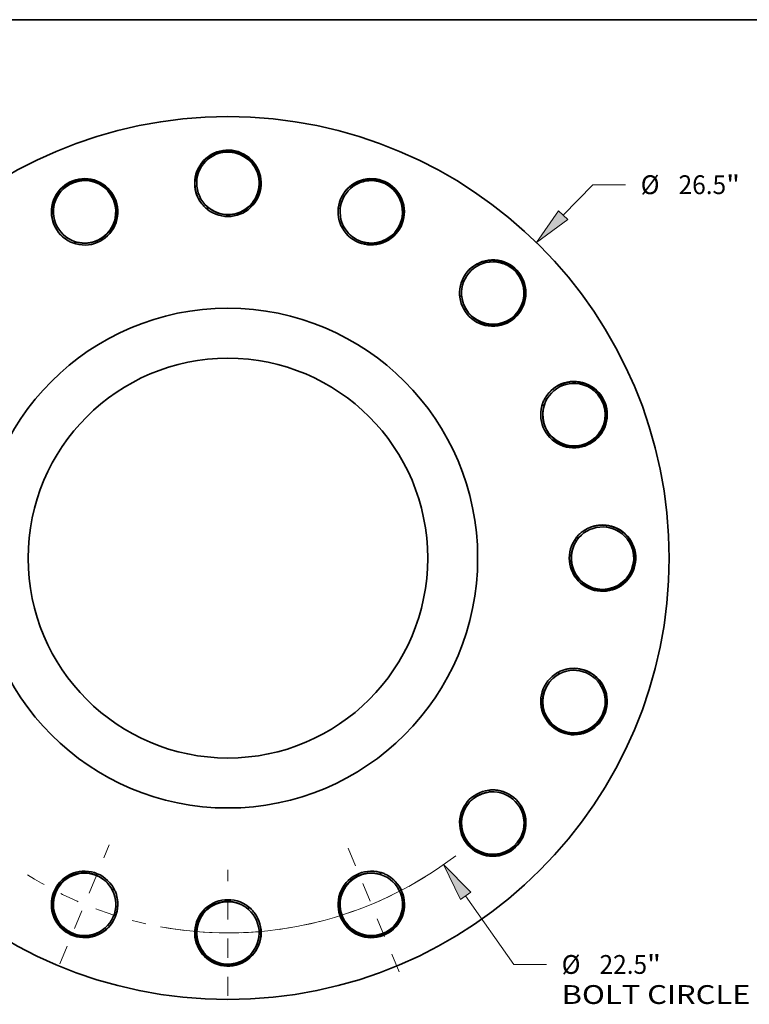
# Model space of a CAD drawing. Extents: x 0 to 10.8, y 0 to 8.3.
# Drawn here: x 2.4 to 6.2, y 3.1 to 8.3 of the extents above; entities that cross this region are included whole.
import ezdxf
from ezdxf.enums import TextEntityAlignment as Align

# ---------------------------------------------------------------- set-up
doc = ezdxf.new("R2010")
doc.units = 0
doc.header["$MEASUREMENT"] = 0
doc.linetypes.add('DASHDOT', pattern=[18.5, 12, -3, 0.5, -3])
doc.layers.get('0').update_dxf_attribs({"lineweight": 13})
doc.layers.add('1', color=7, linetype='Continuous', lineweight=13)
doc.styles.get("Standard").update_dxf_attribs({"font": 'isocp.shx'})

# ---------------------------------------------------------------- blocks, each defined once
blk = doc.blocks.new('BLOCK8')
at = {"color": 7, "lineweight": 13, "ltscale": 0.03937}
for p, q in [((10.068, 10.293), (10.962, 11.207)), ((10.962, 11.207), (11.937, 11.207))]:
    blk.add_line(p, q, dxfattribs=at)
blk.add_lwpolyline([(9.931, 10.426), (9.265, 9.472), (10.204, 10.159)], close=True, dxfattribs=at)
blk.add_solid([(9.931, 10.426), (9.265, 9.472), (9.931, 10.426), (10.204, 10.159)], dxfattribs=at)
for s, height, p, p2 in [('%%c', 0.5648, (12.396, 10.925), (12.961, 10.925)), ('26.5', 0.5648, (13.535, 10.925), (14.963, 10.925)), ('"', 0.565, (14.963, 10.925), (15.378, 10.925))]:
    blk.add_text(s, height=height, dxfattribs=at).set_placement(p, p2, align=Align.FIT)
blk = doc.blocks.new('BLOCK9')
at = {"color": 7, "lineweight": 13, "ltscale": 0.03937}
for p, q in [((7.138, -10.137), (8.588, -12.196)), ((8.588, -12.196), (9.563, -12.196))]:
    blk.add_line(p, q, dxfattribs=at)
blk.add_lwpolyline([(7.294, -10.027), (6.477, -9.199), (6.981, -10.247)], close=True, dxfattribs=at)
blk.add_arc((0, 0), 11.25, 259.6316, 307.4514, dxfattribs=at)
blk.add_solid([(7.294, -10.027), (6.477, -9.199), (7.294, -10.027), (6.981, -10.247)], dxfattribs=at)
for s, height, p, p2 in [('%%c', 0.5648, (10.022, -12.479), (10.587, -12.479)), ('22.5', 0.5648, (11.161, -12.479), (12.589, -12.479)), ('"', 0.565, (12.589, -12.479), (13.004, -12.479)), ('BOLT CIRCLE', 0.5648, (10.022, -13.382), (15.693, -13.382))]:
    blk.add_text(s, height=height, dxfattribs=at).set_placement(p, p2, align=Align.FIT)
blk = doc.blocks.new('BLOCK11')
at = {"color": 7, "linetype": 'DASHDOT', "lineweight": 13, "ltscale": 0.03937}
blk.add_line((5.145, -12.421), (3.466, -8.367), dxfattribs=at)
blk.add_arc((0, 0), 11.25, 281.3255, 303.6745, dxfattribs=at)
blk = doc.blocks.new('BLOCK12')
at = {"color": 7, "linetype": 'DASHDOT', "lineweight": 13, "ltscale": 0.03937}
blk.add_line((0, -13.141), (0, -9.359), dxfattribs=at)
blk.add_arc((0, 0), 11.25, 260.3677, 279.6323, dxfattribs=at)
blk = doc.blocks.new('BLOCK13')
at = {"color": 7, "linetype": 'DASHDOT', "lineweight": 13, "ltscale": 0.03937}
blk.add_line((-5.044, -12.177), (-3.567, -8.61), dxfattribs=at)
blk.add_arc((0, 0), 11.25, 237.6696, 257.3304, dxfattribs=at)

msp = doc.modelspace()

# ---------------------------------------------------------------- linework, layer by layer
at = {"color": 7, "lineweight": 35, "ltscale": 0.03937}
for points in [[(3.3668, 7.2572, 16.167718), (3.3365, 7.2875)], [(3.4277, 7.5511, 0.125655), (3.3581, 7.5098)], [(3.3806, 7.26, 1.586086), (3.4277, 7.5511)], [(3.3581, 7.5098, 0.467766), (3.3806, 7.26)], [(2.6772, 7.0775, 16.167718), (2.6376, 7.0939)], [(4.0727, 7.1593, 16.167718), (4.0563, 7.1988)], [(2.6209, 7.3723, 0.125655), (2.5725, 7.3076)], [(2.6888, 7.0854, 1.586088), (2.6209, 7.3723)], [(4.1614, 7.396, 0.467766), (4.0865, 7.1566)], [(4.0865, 7.1566, 1.586087), (4.2414, 7.4075)], [(4.2414, 7.4075, 0.125655), (4.1614, 7.396)], [(2.5725, 7.3076, 0.467766), (2.6888, 7.0854)], [(3.3365, 7.2875, 0.03091), (3.3504, 7.2711)], [(3.3504, 7.2711, 0.030901), (3.3668, 7.2572)], [(3.3667, 7.2708, 0.021098), (3.3668, 7.2572)], [(4.0563, 7.1988, 0.03091), (4.0629, 7.1784)], [(4.0629, 7.1784, 0.030901), (4.0727, 7.1593)], [(4.0778, 7.1719, 0.021098), (4.0727, 7.1593)], [(2.6376, 7.0939, 0.03091), (2.6567, 7.0841)], [(2.6567, 7.0841, 0.030901), (2.6772, 7.0775)], [(2.6719, 7.09, 0.021098), (2.6772, 7.0775)], [(4.6874, 6.7987, 16.167718), (4.6874, 6.8415)], [(4.8599, 6.9835, 0.467766), (4.6992, 6.7909)], [(4.6992, 6.7909, 1.586088), (4.9382, 6.9635)], [(4.9382, 6.9635, 0.125655), (4.8599, 6.9835)], [(4.6874, 6.8415, 0.03091), (4.6857, 6.8201)], [(4.6857, 6.8201, 0.030901), (4.6874, 6.7987)], [(4.697, 6.8083, 0.021098), (4.6874, 6.7987)], [(5.1173, 6.2303, 16.167718), (5.1337, 6.2699)], [(5.3474, 6.335, 0.467766), (5.1252, 6.2187)], [(5.4121, 6.2865, 0.125655), (5.3474, 6.335)], [(5.1252, 6.2187, 1.586091), (5.4121, 6.2865)], [(5.1239, 6.2508, 0.030901), (5.1173, 6.2303)], [(5.1299, 6.2356, 0.021098), (5.1173, 6.2303)], [(5.1337, 6.2699, 0.03091), (5.1239, 6.2508)], [(5.297, 5.5407, 16.167718), (5.3273, 5.571)], [(5.5497, 5.5493, 0.467766), (5.2999, 5.5269)], [(5.3273, 5.571, 0.03091), (5.3109, 5.557)], [(5.2999, 5.5269, 1.586095), (5.5909, 5.4798)], [(5.3109, 5.557, 0.030901), (5.297, 5.5407)], [(5.3106, 5.5407, 0.021098), (5.297, 5.5407)], [(5.5909, 5.4798, 0.125655), (5.5497, 5.5493)], [(5.1991, 4.8348, 16.167718), (5.2387, 4.8512)], [(5.4358, 4.7461, 0.467766), (5.1965, 4.8209)], [(5.2182, 4.8446, 0.030901), (5.1991, 4.8348)], [(5.2387, 4.8512, 0.03091), (5.2182, 4.8446)], [(5.1965, 4.8209, 1.586096), (5.4473, 4.6661)], [(5.2117, 4.8296, 0.021098), (5.1991, 4.8348)], [(5.4473, 4.6661, 0.125655), (5.4358, 4.7461)], [(4.8385, 4.2201, 16.167718), (4.8813, 4.2201)], [(4.8308, 4.2083, 1.586096), (5.0033, 3.9692)], [(5.0233, 4.0476, 0.467766), (4.8308, 4.2083)], [(4.8599, 4.2218, 0.030901), (4.8385, 4.2201)], [(4.8482, 4.2105, 0.021098), (4.8385, 4.2201)], [(4.8813, 4.2201, 0.03091), (4.8599, 4.2218)], [(5.0033, 3.9692, 0.125655), (5.0233, 4.0476)], [(2.8746, 3.7084, 16.167718), (2.891, 3.6688)], [(2.8608, 3.711, 1.586096), (2.7059, 3.4601)], [(4.2701, 3.7901, 16.167718), (4.3097, 3.7737)], [(4.2585, 3.7822, 1.586096), (4.3264, 3.4953)], [(4.3748, 3.5601, 0.467766), (4.2585, 3.7822)], [(4.2906, 3.7836, 0.030901), (4.2701, 3.7901)], [(4.2754, 3.7776, 0.021098), (4.2701, 3.7901)], [(4.3097, 3.7737, 0.03091), (4.2906, 3.7836)], [(2.7859, 3.4716, 0.467766), (2.8608, 3.711)], [(2.8695, 3.6958, 0.021098), (2.8746, 3.7084)], [(2.8844, 3.6893, 0.030901), (2.8746, 3.7084)], [(2.891, 3.6688, 0.03091), (2.8844, 3.6893)], [(3.5805, 3.6105, 16.167718), (3.6108, 3.5802)], [(3.5667, 3.6076, 1.586096), (3.5196, 3.3166)], [(3.5892, 3.3578, 0.467766), (3.5667, 3.6076)], [(3.5969, 3.5966, 0.030901), (3.5805, 3.6105)], [(3.5806, 3.5969, 0.021098), (3.5805, 3.6105)], [(3.6108, 3.5802, 0.03091), (3.5969, 3.5966)], [(4.3264, 3.4953, 0.125655), (4.3748, 3.5601)], [(2.7059, 3.4601, 0.125655), (2.7859, 3.4716)], [(3.5196, 3.3166, 0.125655), (3.5892, 3.3578)]]:
    msp.add_lwpolyline(points, format="xyb", dxfattribs=at)
for radius in [2.309, 1.307, 1.0456]:
    msp.add_circle((3.4737, 5.4338), radius, dxfattribs=at)
for points, knots in [([(3.3365, 7.2875), (3.3242, 7.3036), (3.3142, 7.3216), (3.307, 7.3408), (3.2984, 7.3809), (3.3016, 7.4217), (3.3062, 7.4416), (3.3212, 7.4797), (3.3464, 7.5117), (3.3613, 7.5258), (3.3833, 7.5411), (3.4075, 7.5518), (3.4135, 7.5541), (3.4195, 7.5561), (3.4257, 7.5578)], [0, 0, 0, 0, 0, 0, 26.280995, 26.280995, 26.280995, 52.609886, 52.609886, 52.609886, 78.947953, 78.947953, 78.947953, 87.288448, 87.288448, 87.288448, 87.288448, 87.288448, 87.288448]), ([(3.4257, 7.5578), (3.4417, 7.5624), (3.4583, 7.5649), (3.4753, 7.5655), (3.4956, 7.5635), (3.515, 7.5587), (3.5183, 7.5578), (3.5246, 7.5559), (3.5309, 7.5537), (3.534, 7.5525), (3.549, 7.5464), (3.5633, 7.5384), (3.574, 7.531), (3.5839, 7.5226), (3.5929, 7.5134)], [0, 0, 0, 0, 0, 0, 21.850042, 21.850042, 21.850042, 26.199842, 26.199842, 26.199842, 30.57314, 30.57314, 30.57314, 47.603573, 47.603573, 47.603573, 47.603573, 47.603573, 47.603573]), ([(3.5929, 7.5134), (3.5991, 7.507), (3.6049, 7.5003), (3.6103, 7.4931), (3.6175, 7.482), (3.6237, 7.4701), (3.6256, 7.4661), (3.6335, 7.4479), (3.6388, 7.4284), (3.6411, 7.4129), (3.6417, 7.3917), (3.6391, 7.3709), (3.6382, 7.3655), (3.6335, 7.3433), (3.625, 7.3221), (3.6166, 7.3069), (3.6054, 7.2917), (3.5923, 7.2784), (3.5911, 7.2772), (3.5883, 7.2746), (3.5855, 7.272), (3.5839, 7.2705), (3.5781, 7.2656), (3.5722, 7.2612), (3.5679, 7.2581), (3.5621, 7.2544), (3.556, 7.2509), (3.5546, 7.2501), (3.5517, 7.2486), (3.5487, 7.2471), (3.5473, 7.2463), (3.5411, 7.2434), (3.5348, 7.2408), (3.53, 7.239), (3.525, 7.2374), (3.5201, 7.236)], [0, 0, 0, 0, 0, 0, 11.739651, 11.739651, 11.739651, 17.613085, 17.613085, 17.613085, 38.108682, 38.108682, 38.108682, 45.447285, 45.447285, 45.447285, 68.199155, 68.199155, 68.199155, 70.400617, 70.400617, 70.400617, 73.344711, 73.344711, 73.344711, 80.666857, 80.666857, 80.666857, 82.875773, 82.875773, 82.875773, 85.084753, 85.084753, 85.084753, 91.993846, 91.993846, 91.993846, 91.993846, 91.993846, 91.993846]), ([(2.6376, 7.0939), (2.62, 7.1041), (2.604, 7.1169), (2.5899, 7.1319), (2.5666, 7.1656), (2.554, 7.2045), (2.5506, 7.2247), (2.5499, 7.2656), (2.5609, 7.3048), (2.5693, 7.3235), (2.5837, 7.3461), (2.6021, 7.3653), (2.6067, 7.3697), (2.6115, 7.3738), (2.6165, 7.3778)], [0, 0, 0, 0, 0, 0, 26.280995, 26.280995, 26.280995, 52.609886, 52.609886, 52.609886, 78.947953, 78.947953, 78.947953, 87.288448, 87.288448, 87.288448, 87.288448, 87.288448, 87.288448]), ([(2.6165, 7.3778), (2.6279, 7.3867), (2.6401, 7.3945), (2.6533, 7.401), (2.6735, 7.4083), (2.6943, 7.4123), (2.7009, 7.4132), (2.7153, 7.4146), (2.7297, 7.4144), (2.7375, 7.4138), (2.7526, 7.4119), (2.7673, 7.4083), (2.7744, 7.4061), (2.7813, 7.4036), (2.788, 7.4007)], [0, 0, 0, 0, 0, 0, 18.949236, 18.949236, 18.949236, 27.668623, 27.668623, 27.668623, 37.92144, 37.92144, 37.92144, 47.595477, 47.595477, 47.595477, 47.595477, 47.595477, 47.595477]), ([(2.788, 7.4007), (2.7962, 7.3972), (2.8041, 7.3932), (2.8118, 7.3887), (2.8228, 7.3811), (2.833, 7.3725), (2.8363, 7.3696), (2.8506, 7.3557), (2.8629, 7.3398), (2.871, 7.3263), (2.8797, 7.307), (2.8852, 7.2868), (2.8864, 7.2814), (2.8906, 7.2592), (2.8909, 7.2363), (2.8889, 7.219), (2.8844, 7.2007), (2.8774, 7.1834), (2.8767, 7.1819), (2.8752, 7.1783), (2.8736, 7.1749), (2.8726, 7.1729), (2.8692, 7.1662), (2.8654, 7.1598), (2.8626, 7.1553), (2.8578, 7.1484), (2.8523, 7.1415), (2.8502, 7.139), (2.8446, 7.1327), (2.8386, 7.1267), (2.8348, 7.1232), (2.8309, 7.1198), (2.8269, 7.1166)], [0, 0, 0, 0, 0, 0, 11.739651, 11.739651, 11.739651, 17.613085, 17.613085, 17.613085, 38.108682, 38.108682, 38.108682, 45.447285, 45.447285, 45.447285, 68.199155, 68.199155, 68.199155, 70.400616, 70.400616, 70.400616, 73.344711, 73.344711, 73.344711, 80.666878, 80.666878, 80.666878, 85.092085, 85.092085, 85.092085, 92.001117, 92.001117, 92.001117, 92.001117, 92.001117, 92.001117]), ([(4.0563, 7.1988), (4.0511, 7.2185), (4.0488, 7.2389), (4.0495, 7.2595), (4.0568, 7.2998), (4.0754, 7.3362), (4.0873, 7.3529), (4.1157, 7.3823), (4.1512, 7.4023), (4.1704, 7.4095), (4.1966, 7.4153), (4.2231, 7.4159), (4.2295, 7.4157), (4.2358, 7.4153), (4.2421, 7.4145)], [0, 0, 0, 0, 0, 0, 26.280995, 26.280995, 26.280995, 52.609886, 52.609886, 52.609886, 78.947953, 78.947953, 78.947953, 87.288448, 87.288448, 87.288448, 87.288448, 87.288448, 87.288448]), ([(4.2421, 7.4145), (4.2565, 7.4128), (4.2707, 7.4096), (4.2846, 7.4049), (4.304, 7.3957), (4.3216, 7.3839), (4.3269, 7.3799), (4.338, 7.3707), (4.3481, 7.3603), (4.3532, 7.3544), (4.3625, 7.3424), (4.3704, 7.3294), (4.3738, 7.3229), (4.3769, 7.3163), (4.3797, 7.3095)], [0, 0, 0, 0, 0, 0, 18.949235, 18.949235, 18.949235, 27.66862, 27.66862, 27.66862, 37.921437, 37.921437, 37.921437, 47.595476, 47.595476, 47.595476, 47.595476, 47.595476, 47.595476]), ([(4.3797, 7.3095), (4.383, 7.3012), (4.3857, 7.2927), (4.3879, 7.2841), (4.3904, 7.271), (4.3915, 7.2577), (4.3917, 7.2533), (4.3921, 7.2334), (4.3895, 7.2134), (4.3857, 7.1982), (4.3782, 7.1784), (4.3678, 7.1602), (4.3648, 7.1555), (4.352, 7.1368), (4.3361, 7.1204), (4.3225, 7.1096), (4.3063, 7.0999), (4.2891, 7.0926), (4.2876, 7.092), (4.284, 7.0906), (4.2804, 7.0893), (4.2784, 7.0885), (4.2712, 7.0862), (4.264, 7.0843), (4.2589, 7.0832), (4.2505, 7.0817), (4.2419, 7.0807), (4.2386, 7.0804), (4.2301, 7.0799), (4.2217, 7.0799), (4.2165, 7.0801), (4.2113, 7.0805), (4.2062, 7.0811)], [0, 0, 0, 0, 0, 0, 11.739651, 11.739651, 11.739651, 17.613085, 17.613085, 17.613085, 38.108682, 38.108682, 38.108682, 45.447285, 45.447285, 45.447285, 68.199155, 68.199155, 68.199155, 70.400617, 70.400617, 70.400617, 73.344711, 73.344711, 73.344711, 80.666876, 80.666876, 80.666876, 85.092082, 85.092082, 85.092082, 92.001121, 92.001121, 92.001121, 92.001121, 92.001121, 92.001121]), ([(3.5201, 7.236), (3.506, 7.2321), (3.4914, 7.2297), (3.4765, 7.2288), (3.4556, 7.2301), (3.4355, 7.2346), (3.4298, 7.2361), (3.4215, 7.2388), (3.4134, 7.242), (3.4107, 7.2431), (3.4028, 7.2466), (3.3951, 7.2507), (3.3901, 7.2536), (3.3853, 7.2567), (3.3806, 7.26)], [0, 0, 0, 0, 0, 0, 19.663503, 19.663503, 19.663503, 27.508601, 27.508601, 27.508601, 31.416562, 31.416562, 31.416562, 39.184007, 39.184007, 39.184007, 39.184007, 39.184007, 39.184007]), ([(2.8269, 7.1166), (2.8153, 7.1075), (2.8028, 7.0997), (2.7894, 7.0933), (2.7696, 7.0865), (2.7493, 7.0829), (2.7435, 7.0822), (2.729, 7.0809), (2.7145, 7.0813), (2.7058, 7.0821), (2.6973, 7.0835), (2.6888, 7.0854)], [0, 0, 0, 0, 0, 0, 19.682719, 19.682719, 19.682719, 27.527882, 27.527882, 27.527882, 39.222586, 39.222586, 39.222586, 39.222586, 39.222586, 39.222586]), ([(4.2062, 7.0811), (4.1916, 7.0828), (4.1773, 7.0862), (4.1632, 7.0911), (4.1444, 7.1003), (4.1276, 7.1121), (4.1229, 7.1157), (4.1118, 7.125), (4.1018, 7.1356), (4.0962, 7.1423), (4.0911, 7.1493), (4.0865, 7.1566)], [0, 0, 0, 0, 0, 0, 19.682718, 19.682718, 19.682718, 27.527881, 27.527881, 27.527881, 39.222584, 39.222584, 39.222584, 39.222584, 39.222584, 39.222584]), ([(4.6874, 6.8415), (4.6901, 6.8617), (4.6958, 6.8814), (4.7043, 6.9001), (4.7265, 6.9345), (4.7576, 6.9611), (4.775, 6.972), (4.8125, 6.9883), (4.853, 6.9931), (4.8734, 6.9925), (4.8998, 6.9878), (4.9245, 6.9782), (4.9304, 6.9756), (4.9361, 6.9728), (4.9416, 6.9697)], [0, 0, 0, 0, 0, 0, 26.280995, 26.280995, 26.280995, 52.609886, 52.609886, 52.609886, 78.947953, 78.947953, 78.947953, 87.288448, 87.288448, 87.288448, 87.288448, 87.288448, 87.288448]), ([(4.9416, 6.9697), (4.9542, 6.9626), (4.9661, 6.9542), (4.9771, 6.9445), (4.9916, 6.9286), (5.0033, 6.9109), (5.0067, 6.9052), (5.0134, 6.8924), (5.0188, 6.879), (5.0212, 6.8716), (5.0252, 6.857), (5.0275, 6.842), (5.0282, 6.8346), (5.0285, 6.8273), (5.0285, 6.82)], [0, 0, 0, 0, 0, 0, 18.949232, 18.949232, 18.949232, 27.668615, 27.668615, 27.668615, 37.921432, 37.921432, 37.921432, 47.595472, 47.595472, 47.595472, 47.595472, 47.595472, 47.595472]), ([(5.0285, 6.82), (5.0284, 6.8111), (5.0277, 6.8022), (5.0264, 6.7934), (5.0236, 6.7803), (5.0196, 6.7676), (5.0181, 6.7635), (5.0108, 6.7449), (5.0008, 6.7274), (4.9915, 6.7148), (4.9769, 6.6994), (4.9604, 6.6866), (4.9559, 6.6834), (4.9369, 6.671), (4.9159, 6.662), (4.8992, 6.6572), (4.8805, 6.6544), (4.8618, 6.6543), (4.8602, 6.6543), (4.8563, 6.6543), (4.8525, 6.6545), (4.8503, 6.6546), (4.8428, 6.6552), (4.8355, 6.6562), (4.8303, 6.6571), (4.822, 6.6589), (4.8136, 6.6613), (4.8105, 6.6623), (4.8025, 6.6651), (4.7946, 6.6683), (4.7899, 6.6705), (4.7853, 6.6728), (4.7808, 6.6753)], [0, 0, 0, 0, 0, 0, 11.739651, 11.739651, 11.739651, 17.613085, 17.613085, 17.613085, 38.108682, 38.108682, 38.108682, 45.447284, 45.447284, 45.447284, 68.199155, 68.199155, 68.199155, 70.400616, 70.400616, 70.400616, 73.344711, 73.344711, 73.344711, 80.666873, 80.666873, 80.666873, 85.092078, 85.092078, 85.092078, 92.001125, 92.001125, 92.001125, 92.001125, 92.001125, 92.001125]), ([(4.7808, 6.6753), (4.768, 6.6825), (4.756, 6.6911), (4.7449, 6.7011), (4.7311, 6.7167), (4.72, 6.7341), (4.7171, 6.7392), (4.7104, 6.7521), (4.7052, 6.7656), (4.7026, 6.774), (4.7006, 6.7824), (4.6992, 6.7909)], [0, 0, 0, 0, 0, 0, 19.682719, 19.682719, 19.682719, 27.527882, 27.527882, 27.527882, 39.222586, 39.222586, 39.222586, 39.222586, 39.222586, 39.222586]), ([(5.1337, 6.2699), (5.1439, 6.2875), (5.1567, 6.3035), (5.1717, 6.3176), (5.2054, 6.3409), (5.2443, 6.3535), (5.2646, 6.3569), (5.3054, 6.3576), (5.3447, 6.3466), (5.3633, 6.3382), (5.3859, 6.3237), (5.4051, 6.3054), (5.4095, 6.3008), (5.4137, 6.296), (5.4176, 6.291)], [0, 0, 0, 0, 0, 0, 26.280995, 26.280995, 26.280995, 52.609886, 52.609886, 52.609886, 78.947953, 78.947953, 78.947953, 87.288448, 87.288448, 87.288448, 87.288448, 87.288448, 87.288448]), ([(5.4176, 6.291), (5.4266, 6.2796), (5.4343, 6.2673), (5.4408, 6.2542), (5.4481, 6.234), (5.4521, 6.2131), (5.4531, 6.2065), (5.4544, 6.1922), (5.4542, 6.1777), (5.4537, 6.1699), (5.4517, 6.1549), (5.4481, 6.1401), (5.446, 6.1331), (5.4435, 6.1262), (5.4406, 6.1195)], [0, 0, 0, 0, 0, 0, 18.949234, 18.949234, 18.949234, 27.668618, 27.668618, 27.668618, 37.921435, 37.921435, 37.921435, 47.595474, 47.595474, 47.595474, 47.595474, 47.595474, 47.595474]), ([(5.1565, 6.0806), (5.1474, 6.0921), (5.1396, 6.1047), (5.1331, 6.1181), (5.1263, 6.1379), (5.1228, 6.1582), (5.122, 6.164), (5.1208, 6.1784), (5.1211, 6.193), (5.1219, 6.2016), (5.1233, 6.2102), (5.1252, 6.2187)], [0, 0, 0, 0, 0, 0, 19.682719, 19.682719, 19.682719, 27.527882, 27.527882, 27.527882, 39.222586, 39.222586, 39.222586, 39.222586, 39.222586, 39.222586]), ([(5.4406, 6.1195), (5.4371, 6.1113), (5.433, 6.1033), (5.4285, 6.0957), (5.4209, 6.0847), (5.4124, 6.0745), (5.4094, 6.0712), (5.3956, 6.0568), (5.3796, 6.0446), (5.3662, 6.0365), (5.3468, 6.0278), (5.3266, 6.0223), (5.3212, 6.0211), (5.299, 6.0169), (5.2761, 6.0166), (5.2589, 6.0185), (5.2405, 6.0231), (5.2232, 6.0301), (5.2217, 6.0308), (5.2182, 6.0323), (5.2147, 6.0339), (5.2127, 6.0349), (5.206, 6.0383), (5.1996, 6.042), (5.1952, 6.0449), (5.1882, 6.0497), (5.1814, 6.0551), (5.1788, 6.0572), (5.1725, 6.0628), (5.1665, 6.0688), (5.163, 6.0726), (5.1596, 6.0766), (5.1565, 6.0806)], [0, 0, 0, 0, 0, 0, 11.739651, 11.739651, 11.739651, 17.613085, 17.613085, 17.613085, 38.108682, 38.108682, 38.108682, 45.447284, 45.447284, 45.447284, 68.199154, 68.199154, 68.199154, 70.400616, 70.400616, 70.400616, 73.34471, 73.34471, 73.34471, 80.666879, 80.666879, 80.666879, 85.092086, 85.092086, 85.092086, 92.001114, 92.001114, 92.001114, 92.001114, 92.001114, 92.001114]), ([(5.3273, 5.571), (5.3435, 5.5833), (5.3614, 5.5932), (5.3807, 5.6005), (5.4207, 5.6091), (5.4615, 5.6059), (5.4815, 5.6012), (5.5195, 5.5863), (5.5516, 5.5611), (5.5656, 5.5462), (5.5809, 5.5242), (5.5916, 5.4999), (5.5939, 5.494), (5.5959, 5.4879), (5.5977, 5.4818)], [0, 0, 0, 0, 0, 0, 26.280995, 26.280995, 26.280995, 52.609886, 52.609886, 52.609886, 78.947953, 78.947953, 78.947953, 87.288448, 87.288448, 87.288448, 87.288448, 87.288448, 87.288448]), ([(5.2759, 5.3874), (5.2719, 5.4015), (5.2695, 5.4161), (5.2687, 5.4309), (5.27, 5.4518), (5.2744, 5.472), (5.276, 5.4776), (5.2786, 5.486), (5.2818, 5.4941), (5.2829, 5.4968), (5.2864, 5.5047), (5.2905, 5.5124), (5.2934, 5.5173), (5.2965, 5.5222), (5.2999, 5.5269)], [0, 0, 0, 0, 0, 0, 19.663501, 19.663501, 19.663501, 27.508597, 27.508597, 27.508597, 31.416558, 31.416558, 31.416558, 39.184, 39.184, 39.184, 39.184, 39.184, 39.184]), ([(5.5977, 5.4818), (5.6022, 5.4658), (5.6048, 5.4492), (5.6053, 5.4322), (5.6034, 5.4119), (5.5985, 5.3924), (5.5977, 5.3892), (5.5958, 5.3828), (5.5935, 5.3766), (5.5924, 5.3735), (5.5862, 5.3584), (5.5782, 5.3442), (5.5708, 5.3335), (5.5625, 5.3236), (5.5532, 5.3146)], [0, 0, 0, 0, 0, 0, 21.850044, 21.850044, 21.850044, 26.199846, 26.199846, 26.199846, 30.573144, 30.573144, 30.573144, 47.603576, 47.603576, 47.603576, 47.603576, 47.603576, 47.603576]), ([(5.5532, 5.3146), (5.5469, 5.3083), (5.5401, 5.3025), (5.533, 5.2972), (5.5218, 5.2899), (5.51, 5.2838), (5.506, 5.2819), (5.4877, 5.2739), (5.4683, 5.2687), (5.4527, 5.2664), (5.4315, 5.2658), (5.4108, 5.2684), (5.4053, 5.2693), (5.3832, 5.274), (5.3619, 5.2824), (5.3467, 5.2909), (5.3316, 5.3021), (5.3182, 5.3152), (5.3171, 5.3164), (5.3144, 5.3191), (5.3118, 5.322), (5.3104, 5.3236), (5.3055, 5.3293), (5.301, 5.3352), (5.298, 5.3395), (5.2934, 5.3467), (5.2891, 5.3543), (5.2876, 5.3572), (5.2839, 5.3648), (5.2806, 5.3727), (5.2789, 5.3775), (5.2773, 5.3824), (5.2759, 5.3874)], [0, 0, 0, 0, 0, 0, 11.739651, 11.739651, 11.739651, 17.613085, 17.613085, 17.613085, 38.108682, 38.108682, 38.108682, 45.447284, 45.447284, 45.447284, 68.199154, 68.199154, 68.199154, 70.400616, 70.400616, 70.400616, 73.344711, 73.344711, 73.344711, 80.666873, 80.666873, 80.666873, 85.092079, 85.092079, 85.092079, 92.001124, 92.001124, 92.001124, 92.001124, 92.001124, 92.001124]), ([(5.2387, 4.8512), (5.2583, 4.8564), (5.2787, 4.8587), (5.2993, 4.858), (5.3396, 4.8506), (5.376, 4.832), (5.3927, 4.8201), (5.4221, 4.7918), (5.4421, 4.7562), (5.4494, 4.7371), (5.4551, 4.7109), (5.4557, 4.6844), (5.4555, 4.678), (5.4551, 4.6716), (5.4543, 4.6653)], [0, 0, 0, 0, 0, 0, 26.280995, 26.280995, 26.280995, 52.609886, 52.609886, 52.609886, 78.947953, 78.947953, 78.947953, 87.288448, 87.288448, 87.288448, 87.288448, 87.288448, 87.288448]), ([(5.1209, 4.7012), (5.1226, 4.7158), (5.126, 4.7302), (5.1309, 4.7443), (5.1401, 4.763), (5.1519, 4.7799), (5.1555, 4.7845), (5.1649, 4.7957), (5.1754, 4.8057), (5.1821, 4.8112), (5.1891, 4.8163), (5.1965, 4.8209)], [0, 0, 0, 0, 0, 0, 19.682718, 19.682718, 19.682718, 27.527881, 27.527881, 27.527881, 39.222585, 39.222585, 39.222585, 39.222585, 39.222585, 39.222585]), ([(5.3493, 4.5278), (5.341, 4.5245), (5.3326, 4.5217), (5.3239, 4.5195), (5.3108, 4.5171), (5.2975, 4.516), (5.2931, 4.5157), (5.2732, 4.5154), (5.2532, 4.518), (5.238, 4.5218), (5.2182, 4.5293), (5.2, 4.5397), (5.1953, 4.5426), (5.1767, 4.5554), (5.1602, 4.5714), (5.1495, 4.5849), (5.1397, 4.6011), (5.1324, 4.6183), (5.1318, 4.6199), (5.1304, 4.6235), (5.1291, 4.6271), (5.1284, 4.6291), (5.126, 4.6363), (5.1242, 4.6435), (5.123, 4.6486), (5.1218, 4.6554), (5.1209, 4.6624), (5.1207, 4.664), (5.1204, 4.6673), (5.1201, 4.6706), (5.12, 4.6722), (5.1197, 4.679), (5.1197, 4.6858), (5.1199, 4.691), (5.1203, 4.6961), (5.1209, 4.7012)], [0, 0, 0, 0, 0, 0, 11.739651, 11.739651, 11.739651, 17.613085, 17.613085, 17.613085, 38.108682, 38.108682, 38.108682, 45.447285, 45.447285, 45.447285, 68.199155, 68.199155, 68.199155, 70.400617, 70.400617, 70.400617, 73.344711, 73.344711, 73.344711, 80.666868, 80.666868, 80.666868, 82.875787, 82.875787, 82.875787, 85.08477, 85.08477, 85.08477, 91.993831, 91.993831, 91.993831, 91.993831, 91.993831, 91.993831]), ([(5.4543, 4.6653), (5.4526, 4.651), (5.4494, 4.6368), (5.4447, 4.6229), (5.4356, 4.6035), (5.4237, 4.5859), (5.4197, 4.5806), (5.4105, 4.5694), (5.4002, 4.5594), (5.3943, 4.5543), (5.3822, 4.545), (5.3692, 4.5371), (5.3627, 4.5336), (5.3561, 4.5305), (5.3493, 4.5278)], [0, 0, 0, 0, 0, 0, 18.949236, 18.949236, 18.949236, 27.668623, 27.668623, 27.668623, 37.92144, 37.92144, 37.92144, 47.595478, 47.595478, 47.595478, 47.595478, 47.595478, 47.595478]), ([(4.7152, 4.1266), (4.7224, 4.1394), (4.7309, 4.1514), (4.7409, 4.1625), (4.7566, 4.1764), (4.7739, 4.1874), (4.779, 4.1903), (4.7919, 4.197), (4.8055, 4.2023), (4.8138, 4.2048), (4.8222, 4.2069), (4.8308, 4.2083)], [0, 0, 0, 0, 0, 0, 19.682718, 19.682718, 19.682718, 27.527881, 27.527881, 27.527881, 39.222584, 39.222584, 39.222584, 39.222584, 39.222584, 39.222584]), ([(4.8813, 4.2201), (4.9015, 4.2173), (4.9212, 4.2117), (4.94, 4.2032), (4.9744, 4.181), (5.0009, 4.1499), (5.0118, 4.1325), (5.0281, 4.095), (5.0329, 4.0545), (5.0324, 4.0341), (5.0276, 4.0077), (5.018, 3.9829), (5.0154, 3.9771), (5.0126, 3.9714), (5.0095, 3.9658)], [0, 0, 0, 0, 0, 0, 26.280995, 26.280995, 26.280995, 52.609886, 52.609886, 52.609886, 78.947953, 78.947953, 78.947953, 87.288448, 87.288448, 87.288448, 87.288448, 87.288448, 87.288448]), ([(4.8598, 3.879), (4.8509, 3.8791), (4.842, 3.8798), (4.8332, 3.8811), (4.8202, 3.8838), (4.8075, 3.8879), (4.8033, 3.8893), (4.7847, 3.8966), (4.7673, 3.9067), (4.7547, 3.916), (4.7392, 3.9306), (4.7264, 3.9471), (4.7232, 3.9516), (4.7109, 3.9706), (4.7018, 3.9916), (4.697, 4.0083), (4.6942, 4.0269), (4.6941, 4.0456), (4.6941, 4.0473), (4.6942, 4.0511), (4.6943, 4.055), (4.6945, 4.0571), (4.6951, 4.0647), (4.6961, 4.072), (4.697, 4.0772), (4.6984, 4.0839), (4.7003, 4.0907), (4.7007, 4.0923), (4.7017, 4.0954), (4.7027, 4.0986), (4.7033, 4.1001), (4.7055, 4.1065), (4.7081, 4.1128), (4.7103, 4.1175), (4.7127, 4.1221), (4.7152, 4.1266)], [0, 0, 0, 0, 0, 0, 11.739651, 11.739651, 11.739651, 17.613085, 17.613085, 17.613085, 38.108682, 38.108682, 38.108682, 45.447284, 45.447284, 45.447284, 68.199155, 68.199155, 68.199155, 70.400616, 70.400616, 70.400616, 73.344711, 73.344711, 73.344711, 80.666869, 80.666869, 80.666869, 82.875788, 82.875788, 82.875788, 85.084771, 85.084771, 85.084771, 91.993829, 91.993829, 91.993829, 91.993829, 91.993829, 91.993829]), ([(5.0095, 3.9658), (5.0024, 3.9532), (4.994, 3.9414), (4.9843, 3.9304), (4.9685, 3.9159), (4.9508, 3.9042), (4.945, 3.9008), (4.9323, 3.894), (4.9189, 3.8887), (4.9115, 3.8862), (4.8968, 3.8823), (4.8818, 3.88), (4.8745, 3.8792), (4.8671, 3.8789), (4.8598, 3.879)], [0, 0, 0, 0, 0, 0, 18.949234, 18.949234, 18.949234, 27.668618, 27.668618, 27.668618, 37.921435, 37.921435, 37.921435, 47.595474, 47.595474, 47.595474, 47.595474, 47.595474, 47.595474]), ([(2.5676, 3.5582), (2.5643, 3.5664), (2.5616, 3.5749), (2.5594, 3.5835), (2.5569, 3.5967), (2.5558, 3.6099), (2.5556, 3.6144), (2.5552, 3.6343), (2.5578, 3.6542), (2.5616, 3.6695), (2.5691, 3.6893), (2.5795, 3.7075), (2.5825, 3.7122), (2.5953, 3.7308), (2.6112, 3.7473), (2.6248, 3.758), (2.641, 3.7677), (2.6582, 3.775), (2.6597, 3.7757), (2.6633, 3.7771), (2.6669, 3.7784), (2.6689, 3.7791), (2.6761, 3.7814), (2.6833, 3.7833), (2.6884, 3.7845), (2.6952, 3.7857), (2.7022, 3.7866), (2.7038, 3.7868), (2.7071, 3.7871), (2.7104, 3.7873), (2.712, 3.7874), (2.7188, 3.7878), (2.7256, 3.7878), (2.7308, 3.7876), (2.736, 3.7872), (2.7411, 3.7866)], [0, 0, 0, 0, 0, 0, 11.739651, 11.739651, 11.739651, 17.613085, 17.613085, 17.613085, 38.108682, 38.108682, 38.108682, 45.447284, 45.447284, 45.447284, 68.199155, 68.199155, 68.199155, 70.400617, 70.400617, 70.400617, 73.344711, 73.344711, 73.344711, 80.666866, 80.666866, 80.666866, 82.875785, 82.875785, 82.875785, 85.084767, 85.084767, 85.084767, 91.993833, 91.993833, 91.993833, 91.993833, 91.993833, 91.993833]), ([(2.7411, 3.7866), (2.7557, 3.7848), (2.77, 3.7815), (2.7841, 3.7765), (2.8029, 3.7673), (2.8197, 3.7555), (2.8244, 3.752), (2.8355, 3.7426), (2.8455, 3.7321), (2.8511, 3.7254), (2.8562, 3.7184), (2.8608, 3.711)], [0, 0, 0, 0, 0, 0, 19.682718, 19.682718, 19.682718, 27.527881, 27.527881, 27.527881, 39.222585, 39.222585, 39.222585, 39.222585, 39.222585, 39.222585]), ([(4.1204, 3.751), (4.132, 3.7601), (4.1445, 3.7679), (4.1579, 3.7743), (4.1777, 3.7811), (4.198, 3.7847), (4.2038, 3.7855), (4.2183, 3.7867), (4.2328, 3.7863), (4.2415, 3.7855), (4.25, 3.7842), (4.2585, 3.7822)], [0, 0, 0, 0, 0, 0, 19.682718, 19.682718, 19.682718, 27.527881, 27.527881, 27.527881, 39.222584, 39.222584, 39.222584, 39.222584, 39.222584, 39.222584]), ([(4.3097, 3.7737), (4.3273, 3.7635), (4.3433, 3.7508), (4.3574, 3.7357), (4.3807, 3.702), (4.3933, 3.6631), (4.3967, 3.6429), (4.3974, 3.6021), (4.3864, 3.5628), (4.378, 3.5441), (4.3636, 3.5215), (4.3452, 3.5024), (4.3406, 3.498), (4.3358, 3.4938), (4.3308, 3.4899)], [0, 0, 0, 0, 0, 0, 26.280995, 26.280995, 26.280995, 52.609886, 52.609886, 52.609886, 78.947953, 78.947953, 78.947953, 87.288448, 87.288448, 87.288448, 87.288448, 87.288448, 87.288448]), ([(4.1593, 3.4669), (4.1511, 3.4704), (4.1432, 3.4744), (4.1355, 3.479), (4.1245, 3.4865), (4.1143, 3.4951), (4.111, 3.4981), (4.0967, 3.5119), (4.0844, 3.5279), (4.0763, 3.5413), (4.0676, 3.5607), (4.0621, 3.5809), (4.0609, 3.5862), (4.0567, 3.6085), (4.0564, 3.6314), (4.0584, 3.6486), (4.0629, 3.6669), (4.07, 3.6843), (4.0706, 3.6858), (4.0721, 3.6893), (4.0737, 3.6928), (4.0747, 3.6947), (4.0781, 3.7015), (4.0819, 3.7079), (4.0847, 3.7123), (4.0886, 3.718), (4.0929, 3.7235), (4.094, 3.7248), (4.096, 3.7274), (4.0982, 3.7299), (4.0993, 3.7311), (4.1038, 3.7362), (4.1087, 3.741), (4.1125, 3.7445), (4.1164, 3.7478), (4.1204, 3.751)], [0, 0, 0, 0, 0, 0, 11.739651, 11.739651, 11.739651, 17.613085, 17.613085, 17.613085, 38.108682, 38.108682, 38.108682, 45.447284, 45.447284, 45.447284, 68.199155, 68.199155, 68.199155, 70.400616, 70.400616, 70.400616, 73.344711, 73.344711, 73.344711, 80.666867, 80.666867, 80.666867, 82.875786, 82.875786, 82.875786, 85.084768, 85.084768, 85.084768, 91.993831, 91.993831, 91.993831, 91.993831, 91.993831, 91.993831]), ([(2.891, 3.6688), (2.8962, 3.6491), (2.8985, 3.6287), (2.8978, 3.6082), (2.8905, 3.5679), (2.8719, 3.5315), (2.86, 3.5148), (2.8316, 3.4854), (2.7961, 3.4654), (2.7769, 3.4581), (2.7507, 3.4524), (2.7242, 3.4518), (2.7178, 3.4519), (2.7115, 3.4524), (2.7052, 3.4531)], [0, 0, 0, 0, 0, 0, 26.280995, 26.280995, 26.280995, 52.609886, 52.609886, 52.609886, 78.947953, 78.947953, 78.947953, 87.288448, 87.288448, 87.288448, 87.288448, 87.288448, 87.288448]), ([(3.3544, 3.3542), (3.3482, 3.3606), (3.3424, 3.3674), (3.337, 3.3745), (3.3298, 3.3857), (3.3236, 3.3975), (3.3217, 3.4015), (3.3138, 3.4198), (3.3085, 3.4392), (3.3062, 3.4547), (3.3056, 3.4759), (3.3082, 3.4967), (3.3091, 3.5022), (3.3138, 3.5243), (3.3223, 3.5456), (3.3307, 3.5607), (3.3419, 3.5759), (3.355, 3.5892), (3.3562, 3.5904), (3.359, 3.5931), (3.3618, 3.5957), (3.3634, 3.5971), (3.3692, 3.602), (3.3751, 3.6065), (3.3794, 3.6095), (3.3852, 3.6132), (3.3913, 3.6167), (3.3927, 3.6175), (3.3956, 3.6191), (3.3986, 3.6206), (3.4, 3.6213), (3.4062, 3.6242), (3.4125, 3.6268), (3.4173, 3.6286), (3.4223, 3.6302), (3.4272, 3.6316)], [0, 0, 0, 0, 0, 0, 11.739651, 11.739651, 11.739651, 17.613085, 17.613085, 17.613085, 38.108683, 38.108683, 38.108683, 45.447285, 45.447285, 45.447285, 68.199155, 68.199155, 68.199155, 70.400617, 70.400617, 70.400617, 73.344711, 73.344711, 73.344711, 80.666863, 80.666863, 80.666863, 82.875781, 82.875781, 82.875781, 85.084762, 85.084762, 85.084762, 91.993838, 91.993838, 91.993838, 91.993838, 91.993838, 91.993838]), ([(3.4272, 3.6316), (3.4413, 3.6356), (3.4559, 3.638), (3.4708, 3.6388), (3.4917, 3.6375), (3.5118, 3.633), (3.5175, 3.6315), (3.5258, 3.6289), (3.5339, 3.6257), (3.5366, 3.6245), (3.5445, 3.621), (3.5522, 3.617), (3.5572, 3.6141), (3.562, 3.6109), (3.5667, 3.6076)], [0, 0, 0, 0, 0, 0, 19.663503, 19.663503, 19.663503, 27.5086, 27.5086, 27.5086, 31.416562, 31.416562, 31.416562, 39.184006, 39.184006, 39.184006, 39.184006, 39.184006, 39.184006]), ([(2.7052, 3.4531), (2.6908, 3.4548), (2.6766, 3.458), (2.6627, 3.4628), (2.6433, 3.4719), (2.6257, 3.4838), (2.6204, 3.4878), (2.6093, 3.497), (2.5992, 3.5073), (2.5941, 3.5132), (2.5848, 3.5253), (2.5769, 3.5382), (2.5735, 3.5447), (2.5704, 3.5514), (2.5676, 3.5582)], [0, 0, 0, 0, 0, 0, 18.949235, 18.949235, 18.949235, 27.668621, 27.668621, 27.668621, 37.921438, 37.921438, 37.921438, 47.595476, 47.595476, 47.595476, 47.595476, 47.595476, 47.595476]), ([(3.6108, 3.5802), (3.6231, 3.564), (3.6331, 3.5461), (3.6403, 3.5268), (3.6489, 3.4867), (3.6457, 3.446), (3.6411, 3.426), (3.6261, 3.388), (3.6009, 3.3559), (3.586, 3.3419), (3.564, 3.3266), (3.5398, 3.3159), (3.5338, 3.3136), (3.5278, 3.3115), (3.5216, 3.3098)], [0, 0, 0, 0, 0, 0, 26.280995, 26.280995, 26.280995, 52.609886, 52.609886, 52.609886, 78.947953, 78.947953, 78.947953, 87.288448, 87.288448, 87.288448, 87.288448, 87.288448, 87.288448]), ([(4.3308, 3.4899), (4.3194, 3.4809), (4.3072, 3.4732), (4.294, 3.4667), (4.2738, 3.4594), (4.253, 3.4553), (4.2464, 3.4544), (4.232, 3.4531), (4.2176, 3.4533), (4.2098, 3.4538), (4.1947, 3.4557), (4.18, 3.4594), (4.1729, 3.4615), (4.166, 3.464), (4.1593, 3.4669)], [0, 0, 0, 0, 0, 0, 18.949236, 18.949236, 18.949236, 27.668622, 27.668622, 27.668622, 37.921439, 37.921439, 37.921439, 47.595477, 47.595477, 47.595477, 47.595477, 47.595477, 47.595477]), ([(3.5216, 3.3098), (3.5056, 3.3053), (3.489, 3.3027), (3.472, 3.3022), (3.4517, 3.3041), (3.4323, 3.3089), (3.429, 3.3098), (3.4227, 3.3117), (3.4164, 3.3139), (3.4133, 3.3151), (3.3983, 3.3213), (3.384, 3.3293), (3.3733, 3.3367), (3.3634, 3.345), (3.3544, 3.3542)], [0, 0, 0, 0, 0, 0, 21.850042, 21.850042, 21.850042, 26.199842, 26.199842, 26.199842, 30.573139, 30.573139, 30.573139, 47.603573, 47.603573, 47.603573, 47.603573, 47.603573, 47.603573])]:
    msp.add_open_spline(points, degree=5, knots=knots, dxfattribs=at)
at = {"layer": '1', "color": 7, "lineweight": 35, "ltscale": 0.03937}
msp.add_line((0.25, 8.25), (10.75, 8.25), dxfattribs=at)

# ---------------------------------------------------------------- block references
at = {"lineweight": 0, "xscale": 0.1742646718467394, "yscale": 0.1742646718467394, "zscale": 0.1742646718467394}
for name in ['BLOCK8', 'BLOCK11', 'BLOCK13', 'BLOCK9', 'BLOCK12']:
    msp.add_blockref(name, (3.4737, 5.4338), dxfattribs=at)

doc.saveas('drawing.dxf')
